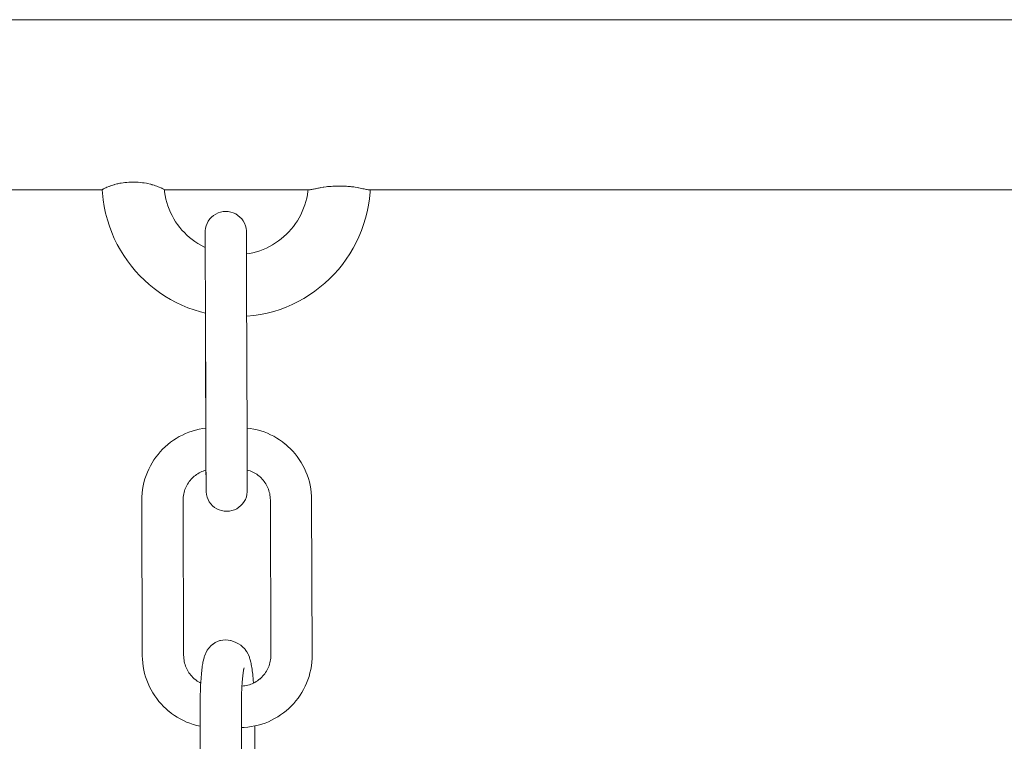
# Model space of a CAD drawing. Units: inches. Extents: x 513 to 661, y -1073 to -926.
# Drawn here: x 554 to 555, y -1055 to -1054 of the extents above; entities that cross this region are included whole.
import ezdxf

# ---------------------------------------------------------------- set-up
doc = ezdxf.new("R2010")
doc.units = ezdxf.units.IN
doc.header["$MEASUREMENT"] = 0
doc.layers.add('_U+0421_U+043B_U+043E_U+0439 1', color=7, linetype='Continuous')

# ---------------------------------------------------------------- blocks, each defined once
blk = doc.blocks.new('block 206')
at = {"layer": '_U+0421_U+043B_U+043E_U+0439 1', "color": 250, "lineweight": 9, "true_color": 0x231f20}
for points in [[(554.42795, -1054.78067), (554.42763, -1054.78106)], [(554.42795, -1054.78067), (554.42964, -1054.77882)], [(554.42964, -1054.77882), (554.43155, -1054.7772)], [(554.4319, -1054.77695), (554.43155, -1054.7772)], [(554.4319, -1054.77695), (554.434, -1054.77557)], [(554.434, -1054.77557), (554.43626, -1054.77448)], [(554.43626, -1054.77448), (554.43864, -1054.77367)], [(554.43901, -1054.77359), (554.43864, -1054.77367)], [(554.43901, -1054.77359), (554.44148, -1054.77309)], [(554.44399, -1054.77291), (554.44148, -1054.77309)], [(554.44399, -1054.77291), (554.4465, -1054.77305)], [(554.4465, -1054.77305), (554.44898, -1054.7735)], [(554.44933, -1054.77359), (554.44898, -1054.7735)], [(554.44933, -1054.77359), (554.45172, -1054.77435)], [(554.45172, -1054.77435), (554.454, -1054.77541)], [(554.45667, -1054.77674), (554.454, -1054.77541)], [(554.45667, -1054.77674), (554.4588, -1054.77808)], [(554.45913, -1054.77833), (554.4588, -1054.77808)], [(554.45913, -1054.77833), (554.46107, -1054.77991)], [(554.46107, -1054.77991), (554.46279, -1054.78173)], [(554.42334, -1054.78951), (554.42308, -1054.79038)], [(554.42362, -1054.78875), (554.42334, -1054.78951)], [(554.42362, -1054.78875), (554.42446, -1054.78646)], [(554.42475, -1054.78582), (554.42446, -1054.78646)], [(554.42475, -1054.78582), (554.4259, -1054.78363)], [(554.4262, -1054.7831), (554.4259, -1054.78363)], [(554.4262, -1054.7831), (554.42763, -1054.78106)], [(554.46312, -1054.78214), (554.46279, -1054.78173)], [(554.46312, -1054.78214), (554.46459, -1054.78415)], [(554.46491, -1054.7847), (554.46459, -1054.78415)], [(554.46491, -1054.7847), (554.46609, -1054.78686)], [(554.4664, -1054.78753), (554.46609, -1054.78686)], [(554.4664, -1054.78753), (554.46728, -1054.7898)], [(554.46757, -1054.79058), (554.46728, -1054.7898)], [(554.42141, -1054.7986), (554.4212, -1054.8001)], [(554.42162, -1054.7972), (554.42141, -1054.7986)], [(554.42184, -1054.79591), (554.42162, -1054.7972)], [(554.42208, -1054.79473), (554.42184, -1054.79591)], [(554.42232, -1054.79365), (554.42208, -1054.79473)], [(554.42232, -1054.79365), (554.42282, -1054.79139)], [(554.42308, -1054.79038), (554.42282, -1054.79139)], [(554.46785, -1054.79148), (554.46757, -1054.79058)], [(554.46813, -1054.79251), (554.46785, -1054.79148)], [(554.46813, -1054.79251), (554.46868, -1054.79476)], [(554.46894, -1054.79586), (554.46868, -1054.79476)], [(554.46919, -1054.79706), (554.46894, -1054.79586)], [(554.46944, -1054.79838), (554.46919, -1054.79706)], [(554.46968, -1054.7998), (554.46944, -1054.79838)], [(554.46991, -1054.80133), (554.46968, -1054.7998)], [(554.4203, -1054.809), (554.42015, -1054.81104)], [(554.42046, -1054.80704), (554.4203, -1054.809)], [(554.42063, -1054.80517), (554.42046, -1054.80704)], [(554.42081, -1054.80339), (554.42063, -1054.80517)], [(554.421, -1054.80169), (554.42081, -1054.80339)], [(554.4212, -1054.8001), (554.421, -1054.80169)], [(554.46075, -1054.80864), (554.46059, -1054.81018)], [(554.46091, -1054.80719), (554.46075, -1054.80864)], [(554.46108, -1054.80581), (554.46091, -1054.80719)], [(554.46126, -1054.80452), (554.46108, -1054.80581)], [(554.46145, -1054.80332), (554.46126, -1054.80452)], [(554.46164, -1054.80221), (554.46145, -1054.80332)], [(554.46184, -1054.80119), (554.46164, -1054.80221)], [(554.46174, -1054.80175), (554.4617, -1054.80189)], [(554.46194, -1054.80106), (554.46174, -1054.80175)], [(554.46205, -1054.80026), (554.46184, -1054.80119)], [(554.46215, -1054.80048), (554.46194, -1054.80106)], [(554.47014, -1054.80294), (554.46991, -1054.80133)], [(554.47036, -1054.80466), (554.47014, -1054.80294)], [(554.47057, -1054.80646), (554.47036, -1054.80466)], [(554.47077, -1054.80834), (554.47057, -1054.80646)], [(554.47096, -1054.81032), (554.47077, -1054.80834)], [(554.41969, -1054.81884), (554.41959, -1054.82107)], [(554.4198, -1054.81667), (554.41969, -1054.81884)], [(554.41992, -1054.81458), (554.4198, -1054.81667)], [(554.41992, -1054.81458), (554.42001, -1054.81316)], [(554.42015, -1054.81104), (554.42001, -1054.81316)], [(554.46003, -1054.81764), (554.45993, -1054.81969)], [(554.46015, -1054.81564), (554.46003, -1054.81764)], [(554.46018, -1054.81524), (554.4601, -1054.81646)], [(554.46031, -1054.81348), (554.46018, -1054.81524)], [(554.46045, -1054.81179), (554.46031, -1054.81348)], [(554.46059, -1054.81018), (554.46045, -1054.81179)], [(554.47114, -1054.81237), (554.47096, -1054.81032)], [(554.47132, -1054.81449), (554.47114, -1054.81237)], [(554.47132, -1054.81449), (554.47136, -1054.81498)], [(554.41936, -1054.82812), (554.41931, -1054.83058)], [(554.41942, -1054.82571), (554.41936, -1054.82812)], [(554.4195, -1054.82336), (554.41942, -1054.82571)], [(554.41959, -1054.82107), (554.4195, -1054.82336)], [(554.45961, -1054.82852), (554.45956, -1054.83086)], [(554.45967, -1054.82623), (554.45961, -1054.82852)], [(554.45975, -1054.82399), (554.45967, -1054.82623)], [(554.45983, -1054.82181), (554.45975, -1054.82399)], [(554.45993, -1054.81969), (554.45983, -1054.82181)], [(554.41925, -1054.83566), (554.41923, -1054.83827)], [(554.41923, -1054.83827), (554.41924, -1054.8409)], [(554.41927, -1054.8331), (554.41925, -1054.83566)], [(554.41931, -1054.83058), (554.41927, -1054.8331)], [(554.4595, -1054.83569), (554.45949, -1054.83817)], [(554.45949, -1054.83817), (554.45949, -1054.8407)], [(554.45953, -1054.83325), (554.4595, -1054.83569)], [(554.45956, -1054.83086), (554.45953, -1054.83325)], [(554.41924, -1054.8409), (554.41976, -1054.99182)], [(554.45949, -1054.8407), (554.46002, -1054.99156)], [(554.47264, -1054.85681), (554.47308, -1054.98553)], [(554.41976, -1054.99182), (554.41977, -1054.99445)], [(554.46002, -1054.99156), (554.46003, -1054.9941)], [(554.41977, -1054.99445), (554.4198, -1054.99708)], [(554.4198, -1054.99708), (554.41985, -1054.99968)], [(554.41985, -1054.99968), (554.4199, -1055.00224)], [(554.46003, -1054.9941), (554.46006, -1054.9966)], [(554.46006, -1054.9966), (554.4601, -1054.99907)], [(554.4601, -1054.99907), (554.46015, -1055.0015)], [(554.46015, -1055.0015), (554.46022, -1055.0039)], [(554.4199, -1055.00224), (554.41997, -1055.00476)], [(554.41997, -1055.00476), (554.42005, -1055.00725)], [(554.42005, -1055.00725), (554.42015, -1055.00968)], [(554.42015, -1055.00968), (554.42025, -1055.01207)], [(554.46022, -1055.0039), (554.4603, -1055.00626)], [(554.4603, -1055.00626), (554.46039, -1055.00858)], [(554.46039, -1055.00858), (554.46048, -1055.01085)], [(554.46048, -1055.01085), (554.46059, -1055.01307)], [(554.42025, -1055.01207), (554.42037, -1055.01441)], [(554.42037, -1055.01441), (554.42049, -1055.01669)], [(554.42049, -1055.01669), (554.42063, -1055.01892)], [(554.42063, -1055.01892), (554.42078, -1055.02108)], [(554.46059, -1055.01307), (554.46071, -1055.01524)], [(554.46071, -1055.01524), (554.46085, -1055.01736)], [(554.46085, -1055.01736), (554.46099, -1055.01942)], [(554.46099, -1055.01942), (554.46113, -1055.02141)], [(554.42078, -1055.02108), (554.42093, -1055.02318)], [(554.42093, -1055.02318), (554.42104, -1055.02457)], [(554.42104, -1055.02457), (554.42122, -1055.0267)], [(554.42122, -1055.0267), (554.4214, -1055.02875)], [(554.4214, -1055.02875), (554.4216, -1055.03072)], [(554.4611, -1055.02097), (554.46117, -1055.02185)], [(554.46117, -1055.02185), (554.46133, -1055.02361)], [(554.46133, -1055.02361), (554.4615, -1055.02531)], [(554.4615, -1055.02531), (554.46167, -1055.02694)], [(554.46167, -1055.02694), (554.46185, -1055.02849)], [(554.46185, -1055.02849), (554.46204, -1055.02996)], [(554.46204, -1055.02996), (554.46224, -1055.03136)], [(554.4719, -1055.03202), (554.47206, -1055.03006)], [(554.47206, -1055.03006), (554.47221, -1055.02802)], [(554.47221, -1055.02802), (554.47225, -1055.02745)], [(554.4216, -1055.03072), (554.4218, -1055.0326)], [(554.4218, -1055.0326), (554.42201, -1055.03441)], [(554.42201, -1055.03441), (554.42223, -1055.03612)], [(554.42223, -1055.03612), (554.42245, -1055.03774)], [(554.42245, -1055.03774), (554.42269, -1055.03926)], [(554.42269, -1055.03926), (554.42293, -1055.04068)], [(554.46224, -1055.03136), (554.46244, -1055.03267)], [(554.46244, -1055.03267), (554.46264, -1055.03389)], [(554.46264, -1055.03389), (554.46286, -1055.03502)], [(554.46286, -1055.03502), (554.46308, -1055.03606)], [(554.46297, -1055.03557), (554.46319, -1055.03626)], [(554.46308, -1055.03606), (554.4633, -1055.03701)], [(554.46319, -1055.03626), (554.46341, -1055.03686)], [(554.47096, -1055.04046), (554.47117, -1055.03897)], [(554.47117, -1055.03897), (554.47136, -1055.03737)], [(554.47136, -1055.03737), (554.47155, -1055.03568)], [(554.47155, -1055.03568), (554.47173, -1055.03389)], [(554.47173, -1055.03389), (554.4719, -1055.03202)], [(554.42293, -1055.04068), (554.42318, -1055.042)], [(554.42318, -1055.042), (554.42343, -1055.04321)], [(554.42343, -1055.04321), (554.42369, -1055.0443)], [(554.42369, -1055.0443), (554.42423, -1055.04655)], [(554.42423, -1055.04655), (554.42451, -1055.04758)], [(554.42451, -1055.04758), (554.42479, -1055.04848)], [(554.42479, -1055.04848), (554.42508, -1055.04926)], [(554.42508, -1055.04926), (554.42597, -1055.05153)], [(554.46902, -1055.04956), (554.46928, -1055.04868)], [(554.46928, -1055.04868), (554.46954, -1055.04768)], [(554.46954, -1055.04768), (554.47005, -1055.04541)], [(554.47005, -1055.04541), (554.47029, -1055.04434)], [(554.47029, -1055.04434), (554.47052, -1055.04315)], [(554.47052, -1055.04315), (554.47074, -1055.04186)], [(554.47074, -1055.04186), (554.47096, -1055.04046)], [(554.42597, -1055.05153), (554.42627, -1055.0522)], [(554.42627, -1055.0522), (554.42746, -1055.05436)], [(554.42746, -1055.05436), (554.42777, -1055.05491)], [(554.42777, -1055.05491), (554.42924, -1055.05692)], [(554.42924, -1055.05692), (554.42957, -1055.05733)], [(554.42957, -1055.05733), (554.43129, -1055.05915)], [(554.46272, -1055.06024), (554.46441, -1055.05839)], [(554.46441, -1055.05839), (554.46473, -1055.058)], [(554.46473, -1055.058), (554.46616, -1055.05596)], [(554.46616, -1055.05596), (554.46647, -1055.05543)], [(554.46647, -1055.05543), (554.46761, -1055.05325)], [(554.46761, -1055.05325), (554.4679, -1055.0526)], [(554.4679, -1055.0526), (554.46875, -1055.05031)], [(554.46875, -1055.05031), (554.46902, -1055.04956)], [(554.43129, -1055.05915), (554.43323, -1055.06074)], [(554.43323, -1055.06074), (554.43356, -1055.06099)], [(554.43356, -1055.06099), (554.43569, -1055.06232)], [(554.43569, -1055.06232), (554.43836, -1055.06366)], [(554.43836, -1055.06366), (554.44064, -1055.06471)], [(554.44064, -1055.06471), (554.44304, -1055.06547)], [(554.44304, -1055.06547), (554.44339, -1055.06556)], [(554.44339, -1055.06556), (554.44586, -1055.06601)], [(554.44837, -1055.06615), (554.44586, -1055.06601)], [(554.44837, -1055.06615), (554.45088, -1055.06597)], [(554.45088, -1055.06597), (554.45335, -1055.06547)], [(554.45335, -1055.06547), (554.45372, -1055.06539)], [(554.45372, -1055.06539), (554.4561, -1055.06459)], [(554.4561, -1055.06459), (554.45836, -1055.06349)], [(554.45836, -1055.06349), (554.46047, -1055.06212)], [(554.46047, -1055.06212), (554.46081, -1055.06187)], [(554.46081, -1055.06187), (554.46272, -1055.06024)]]:
    blk.add_lwpolyline(points, dxfattribs=at)
blk = doc.blocks.new('block 235')
at = {"layer": '_U+0421_U+043B_U+043E_U+0439 1', "color": 250, "lineweight": 9, "true_color": 0x231f20}
for points in [[(556.42217, -1054.16866), (550.14504, -1054.16866)], [(554.33292, -1054.33022), (554.33533, -1054.32941)], [(554.33533, -1054.32941), (554.33541, -1054.32938)], [(554.33541, -1054.32938), (554.33581, -1054.32925)], [(554.33581, -1054.32925), (554.33809, -1054.32866)], [(554.33809, -1054.32866), (554.33898, -1054.32843)], [(554.33898, -1054.32843), (554.3411, -1054.32802)], [(554.3411, -1054.32802), (554.34239, -1054.32777)], [(554.34239, -1054.32777), (554.34433, -1054.32751)], [(554.34433, -1054.32751), (554.34598, -1054.32729)], [(554.34598, -1054.32729), (554.34776, -1054.32714)], [(554.34776, -1054.32714), (554.3497, -1054.32699)], [(554.3497, -1054.32699), (554.35137, -1054.32694)], [(554.35137, -1054.32694), (554.35348, -1054.32687)], [(554.35514, -1054.3269), (554.35348, -1054.32687)], [(554.35727, -1054.32695), (554.35514, -1054.3269)], [(554.35903, -1054.32707), (554.35727, -1054.32695)], [(554.36101, -1054.32721), (554.35903, -1054.32707)], [(554.36302, -1054.32745), (554.36101, -1054.32721)], [(554.36464, -1054.32765), (554.36302, -1054.32745)], [(554.36704, -1054.32808), (554.36464, -1054.32765)], [(554.36809, -1054.32827), (554.36704, -1054.32808)], [(554.37104, -1054.32899), (554.36809, -1054.32827)], [(554.37133, -1054.32906), (554.37104, -1054.32899)], [(554.37225, -1054.32935), (554.37133, -1054.32906)], [(554.37241, -1054.3294), (554.37225, -1054.32935)], [(554.37432, -1054.33), (554.37241, -1054.3294)], [(554.32392, -1054.33455), (552.16015, -1054.33455)], [(554.32391, -1054.33439), (554.32411, -1054.33415)], [(554.32411, -1054.33415), (554.32414, -1054.33411)], [(554.32414, -1054.33411), (554.32431, -1054.33391)], [(554.32431, -1054.33391), (554.32469, -1054.33371)], [(554.32469, -1054.33371), (554.32518, -1054.33344)], [(554.32518, -1054.33344), (554.32569, -1054.33327)], [(554.32569, -1054.33327), (554.32579, -1054.33324)], [(554.32579, -1054.33324), (554.3265, -1054.33274)], [(554.3265, -1054.33274), (554.32697, -1054.33251)], [(554.32697, -1054.33251), (554.32723, -1054.33238)], [(554.32723, -1054.33238), (554.32824, -1054.33188)], [(554.32824, -1054.33188), (554.3286, -1054.33175)], [(554.3286, -1054.33175), (554.33039, -1054.33109)], [(554.33039, -1054.33109), (554.33056, -1054.33104)], [(554.33056, -1054.33104), (554.33194, -1054.33064)], [(554.33195, -1054.33064), (554.33216, -1054.33055)], [(554.33216, -1054.33055), (554.33281, -1054.33027)], [(554.33281, -1054.33027), (554.33292, -1054.33022)], [(554.37498, -1054.33026), (554.37432, -1054.33)], [(554.37592, -1054.33064), (554.37498, -1054.33026)], [(554.37701, -1054.33093), (554.37593, -1054.33064)], [(554.37829, -1054.33136), (554.37701, -1054.33093)], [(554.37933, -1054.33171), (554.37829, -1054.33136)], [(554.38091, -1054.3324), (554.37933, -1054.33171)], [(554.38099, -1054.33244), (554.38091, -1054.3324)], [(554.38125, -1054.33256), (554.38099, -1054.33244)], [(554.38183, -1054.33291), (554.38125, -1054.33256)], [(554.3824, -1054.33324), (554.38183, -1054.33291)], [(554.38277, -1054.33335), (554.3824, -1054.33324)], [(554.38294, -1054.33342), (554.38277, -1054.33335)], [(554.38381, -1054.33381), (554.38294, -1054.33342)], [(554.38401, -1054.33397), (554.38381, -1054.33381)], [(554.3842, -1054.33413), (554.38401, -1054.33397)], [(554.38439, -1054.33428), (554.3842, -1054.33413)], [(554.38444, -1054.33453), (554.38439, -1054.33429)], [(554.38445, -1054.33455), (554.38444, -1054.33453)], [(554.52626, -1054.33455), (554.38445, -1054.33455)], [(554.52626, -1054.33455), (554.52662, -1054.33443)], [(554.52662, -1054.33443), (554.52719, -1054.33425)], [(554.52719, -1054.33425), (554.5276, -1054.33416)], [(554.5276, -1054.33416), (554.52803, -1054.33406)], [(554.52803, -1054.33406), (554.52902, -1054.33383)], [(554.52902, -1054.33383), (554.52975, -1054.3337)], [(554.52975, -1054.3337), (554.53125, -1054.33344)], [(554.53125, -1054.33344), (554.53178, -1054.33337)], [(554.53178, -1054.33337), (554.53272, -1054.33324)], [(554.53272, -1054.33324), (554.53387, -1054.33293)], [(554.53387, -1054.33293), (554.534, -1054.3329)], [(554.534, -1054.3329), (554.53464, -1054.33276)], [(554.53464, -1054.33276), (554.536, -1054.33247)], [(554.536, -1054.33247), (554.53644, -1054.33237)], [(554.53644, -1054.33237), (554.53681, -1054.33229)], [(554.53681, -1054.33229), (554.53912, -1054.33191)], [(554.53912, -1054.33191), (554.54001, -1054.33176)], [(554.54001, -1054.33176), (554.54205, -1054.33151)], [(554.54205, -1054.33151), (554.54345, -1054.33134)], [(554.54345, -1054.33134), (554.5452, -1054.33118)], [(554.5452, -1054.33118), (554.54706, -1054.33102)], [(554.54706, -1054.33102), (554.54856, -1054.33095)], [(554.54856, -1054.33095), (554.55079, -1054.33083)], [(554.55079, -1054.33083), (554.5521, -1054.3308)], [(554.5521, -1054.3308), (554.55458, -1054.33075)], [(554.55576, -1054.33077), (554.55458, -1054.33075)], [(554.55837, -1054.3308), (554.55576, -1054.33077)], [(554.5595, -1054.33085), (554.55837, -1054.3308)], [(554.56211, -1054.33097), (554.5595, -1054.33085)], [(554.56324, -1054.33106), (554.56211, -1054.33097)], [(554.56572, -1054.33126), (554.56324, -1054.33106)], [(554.56692, -1054.3314), (554.56572, -1054.33126)], [(554.56916, -1054.33166), (554.56692, -1054.3314)], [(554.57046, -1054.33187), (554.56916, -1054.33166)], [(554.57237, -1054.33217), (554.57046, -1054.33187)], [(554.57378, -1054.33247), (554.57237, -1054.33217)], [(554.57386, -1054.33248), (554.57378, -1054.33247)], [(554.5753, -1054.33278), (554.57386, -1054.33248)], [(554.57679, -1054.33318), (554.5753, -1054.33278)], [(554.577, -1054.33324), (554.57679, -1054.33318)], [(554.57792, -1054.33336), (554.577, -1054.33324)], [(554.5793, -1054.3336), (554.57792, -1054.33336)], [(554.58017, -1054.33374), (554.5793, -1054.3336)], [(554.5814, -1054.33402), (554.58017, -1054.33374)], [(554.58203, -1054.33416), (554.5814, -1054.33402)], [(554.58205, -1054.33417), (554.58203, -1054.33416)], [(554.58305, -1054.33448), (554.58205, -1054.33417)], [(554.58327, -1054.33455), (554.58305, -1054.33448)], [(556.42217, -1054.33455), (554.58327, -1054.33455)]]:
    blk.add_lwpolyline(points, dxfattribs=at)
blk = doc.blocks.new('block 236')
at = {"layer": '_U+0421_U+043B_U+043E_U+0439 1', "color": 250, "lineweight": 9, "true_color": 0x231f20}
for points in [[(554.32391, -1054.33438), (554.32408, -1054.33755)], [(554.32408, -1054.33755), (554.32479, -1054.34423)], [(554.38447, -1054.33455), (554.38466, -1054.33634)], [(554.38466, -1054.33634), (554.38522, -1054.33989)], [(554.52318, -1054.34255), (554.52386, -1054.33916)], [(554.52386, -1054.33916), (554.52437, -1054.33571)], [(554.52437, -1054.33571), (554.52448, -1054.33455)], [(554.58431, -1054.34306), (554.58494, -1054.33653)], [(554.58494, -1054.33653), (554.58503, -1054.33455)], [(554.32479, -1054.34423), (554.32583, -1054.3508)], [(554.38522, -1054.33989), (554.38595, -1054.34337)], [(554.38595, -1054.34337), (554.38684, -1054.34677)], [(554.38684, -1054.34677), (554.3879, -1054.35009)], [(554.52135, -1054.34918), (554.52234, -1054.3459)], [(554.52234, -1054.3459), (554.52318, -1054.34255)], [(554.58336, -1054.3495), (554.58431, -1054.34306)], [(554.32583, -1054.3508), (554.32718, -1054.35727)], [(554.32718, -1054.35727), (554.32885, -1054.36361)], [(554.3879, -1054.35009), (554.38911, -1054.35334)], [(554.38911, -1054.35334), (554.39047, -1054.3565)], [(554.39047, -1054.3565), (554.39198, -1054.35958)], [(554.51743, -1054.35863), (554.51889, -1054.35555)], [(554.51889, -1054.35555), (554.52019, -1054.3524)], [(554.52019, -1054.3524), (554.52135, -1054.34918)], [(554.58053, -1054.36209), (554.58209, -1054.35585)], [(554.58209, -1054.35585), (554.58336, -1054.3495)], [(554.32885, -1054.36361), (554.33082, -1054.36981)], [(554.39198, -1054.35958), (554.39363, -1054.36258)], [(554.39363, -1054.36258), (554.39542, -1054.36548)], [(554.39542, -1054.36548), (554.39735, -1054.36828)], [(554.51021, -1054.37011), (554.51222, -1054.36738)], [(554.51222, -1054.36738), (554.51409, -1054.36455)], [(554.51409, -1054.36455), (554.51583, -1054.36163)], [(554.51583, -1054.36163), (554.51743, -1054.35863)], [(554.57866, -1054.36821), (554.58053, -1054.36209)], [(554.33082, -1054.36981), (554.33308, -1054.37588)], [(554.33308, -1054.37588), (554.33562, -1054.38179)], [(554.39735, -1054.36828), (554.39941, -1054.37099)], [(554.39941, -1054.37099), (554.40159, -1054.37359)], [(554.40159, -1054.37359), (554.4039, -1054.37609)], [(554.4039, -1054.37609), (554.40632, -1054.37847)], [(554.50344, -1054.3777), (554.50582, -1054.37528)], [(554.50582, -1054.37528), (554.50807, -1054.37275)], [(554.50807, -1054.37275), (554.51021, -1054.37011)], [(554.57408, -1054.38007), (554.57651, -1054.37421)], [(554.57651, -1054.37421), (554.57866, -1054.36821)], [(554.33562, -1054.38179), (554.33844, -1054.38753)], [(554.40632, -1054.37847), (554.40885, -1054.38073)], [(554.40885, -1054.38073), (554.41148, -1054.38287)], [(554.41148, -1054.38287), (554.41421, -1054.38488)], [(554.41421, -1054.38488), (554.41704, -1054.38676)], [(554.41704, -1054.38676), (554.41996, -1054.3885)], [(554.48995, -1054.38798), (554.49284, -1054.38618)], [(554.49284, -1054.38618), (554.49565, -1054.38425)], [(554.49565, -1054.38425), (554.49835, -1054.38219)], [(554.49835, -1054.38219), (554.50095, -1054.38001)], [(554.50095, -1054.38001), (554.50344, -1054.3777)], [(554.56841, -1054.39136), (554.57138, -1054.38579)], [(554.57138, -1054.38579), (554.57408, -1054.38007)], [(554.33844, -1054.38753), (554.34152, -1054.39311)], [(554.34152, -1054.39311), (554.34486, -1054.39851)], [(554.41996, -1054.3885), (554.42295, -1054.3901)], [(554.42295, -1054.3901), (554.42425, -1054.39071)], [(554.46448, -1054.39684), (554.46729, -1054.3964)], [(554.46729, -1054.3964), (554.47076, -1054.39567)], [(554.47076, -1054.39567), (554.47416, -1054.39477)], [(554.47416, -1054.39477), (554.47748, -1054.39372)], [(554.47748, -1054.39372), (554.48072, -1054.39251)], [(554.48072, -1054.39251), (554.48388, -1054.39114)], [(554.48388, -1054.39114), (554.48696, -1054.38963)], [(554.48696, -1054.38963), (554.48995, -1054.38798)], [(554.56172, -1054.402), (554.56519, -1054.39677)], [(554.56519, -1054.39677), (554.56841, -1054.39136)], [(554.34486, -1054.39851), (554.34844, -1054.40373)], [(554.34844, -1054.40373), (554.35226, -1054.40875)], [(554.55801, -1054.40706), (554.56172, -1054.402)], [(554.35226, -1054.40875), (554.3563, -1054.41357)], [(554.3563, -1054.41357), (554.36057, -1054.41818)], [(554.54989, -1054.41662), (554.55406, -1054.41194)], [(554.55406, -1054.41194), (554.55801, -1054.40706)], [(554.36057, -1054.41818), (554.36504, -1054.42258)], [(554.36504, -1054.42258), (554.36972, -1054.42676)], [(554.53607, -1054.42941), (554.54088, -1054.42536)], [(554.54088, -1054.42536), (554.54549, -1054.4211)], [(554.54549, -1054.4211), (554.54989, -1054.41662)], [(554.36972, -1054.42676), (554.37458, -1054.43072)], [(554.37458, -1054.43072), (554.37964, -1054.43444)], [(554.37964, -1054.43444), (554.38487, -1054.43791)], [(554.52585, -1054.43682), (554.53105, -1054.43323)], [(554.53105, -1054.43323), (554.53607, -1054.42941)], [(554.38487, -1054.43791), (554.39027, -1054.44114)], [(554.39027, -1054.44114), (554.39583, -1054.44411)], [(554.39583, -1054.44411), (554.40154, -1054.44682)], [(554.50914, -1054.44606), (554.51488, -1054.44324)], [(554.51488, -1054.44324), (554.52045, -1054.44016)], [(554.52045, -1054.44016), (554.52585, -1054.43682)], [(554.40154, -1054.44682), (554.4074, -1054.44925)], [(554.4074, -1054.44925), (554.41339, -1054.45141)], [(554.41339, -1054.45141), (554.41951, -1054.45327)], [(554.41951, -1054.45327), (554.42447, -1054.45452)], [(554.48466, -1054.45451), (554.49099, -1054.45284)], [(554.49099, -1054.45284), (554.49719, -1054.45087)], [(554.49719, -1054.45087), (554.50324, -1054.44861)], [(554.50324, -1054.44861), (554.50914, -1054.44606)], [(554.46496, -1054.45761), (554.46469, -1054.45762)], [(554.46496, -1054.45761), (554.47163, -1054.4569)], [(554.47163, -1054.4569), (554.4782, -1054.45586)], [(554.4782, -1054.45586), (554.48466, -1054.45451)]]:
    blk.add_lwpolyline(points, dxfattribs=at)
blk = doc.blocks.new('block 267')
at = {"layer": '_U+0421_U+043B_U+043E_U+0439 1', "color": 250, "lineweight": 9, "true_color": 0x231f20}
for points in [[(554.40831, -1054.57063), (554.41158, -1054.56951)], [(554.41158, -1054.56951), (554.41491, -1054.56854)], [(554.41491, -1054.56854), (554.41831, -1054.56774)], [(554.41831, -1054.56774), (554.42177, -1054.5671)], [(554.42177, -1054.5671), (554.42486, -1054.5667)], [(554.46507, -1054.56656), (554.46815, -1054.56694)], [(554.46815, -1054.56694), (554.47162, -1054.56755)], [(554.47162, -1054.56755), (554.47502, -1054.56833)], [(554.47502, -1054.56833), (554.47836, -1054.56927)], [(554.47836, -1054.56927), (554.48164, -1054.57037)], [(554.39048, -1054.58043), (554.39322, -1054.57846)], [(554.39322, -1054.57846), (554.39606, -1054.57661)], [(554.39606, -1054.57661), (554.399, -1054.5749)], [(554.399, -1054.5749), (554.40202, -1054.57333)], [(554.40202, -1054.57333), (554.40513, -1054.57191)], [(554.40513, -1054.57191), (554.40831, -1054.57063)], [(554.48164, -1054.57037), (554.48483, -1054.57163)], [(554.48483, -1054.57163), (554.48795, -1054.57303)], [(554.48795, -1054.57303), (554.49098, -1054.57458)], [(554.49098, -1054.57458), (554.49393, -1054.57627)], [(554.49393, -1054.57627), (554.49678, -1054.57809)], [(554.49678, -1054.57809), (554.49954, -1054.58005)], [(554.38044, -1054.58965), (554.38275, -1054.5872)], [(554.38275, -1054.5872), (554.38517, -1054.58487)], [(554.38517, -1054.58487), (554.3877, -1054.58265)], [(554.38784, -1054.58253), (554.3877, -1054.58265)], [(554.38784, -1054.58253), (554.39048, -1054.58043)], [(554.49954, -1054.58005), (554.50219, -1054.58213)], [(554.50219, -1054.58213), (554.50234, -1054.58225)], [(554.50234, -1054.58225), (554.50488, -1054.58445)], [(554.50488, -1054.58445), (554.50731, -1054.58677)], [(554.50731, -1054.58677), (554.50964, -1054.5892)], [(554.37243, -1054.60049), (554.37424, -1054.59763)], [(554.37424, -1054.59763), (554.37619, -1054.59487)], [(554.37619, -1054.59487), (554.37826, -1054.59221)], [(554.37826, -1054.59221), (554.38044, -1054.58965)], [(554.50964, -1054.5892), (554.51184, -1054.59174)], [(554.51184, -1054.59174), (554.51393, -1054.59439)], [(554.51393, -1054.59439), (554.51589, -1054.59714)], [(554.51589, -1054.59714), (554.51772, -1054.59998)], [(554.36782, -1054.60961), (554.36922, -1054.60649)], [(554.36922, -1054.60649), (554.37076, -1054.60345)], [(554.37076, -1054.60345), (554.37243, -1054.60049)], [(554.42225, -1054.60842), (554.42364, -1054.60795)], [(554.42364, -1054.60795), (554.425, -1054.60755)], [(554.46521, -1054.60741), (554.46657, -1054.60779)], [(554.46657, -1054.60779), (554.46796, -1054.60826)], [(554.51772, -1054.59998), (554.51942, -1054.60292)], [(554.51942, -1054.60292), (554.52098, -1054.60595)], [(554.52098, -1054.60595), (554.5224, -1054.60907)], [(554.36455, -1054.61945), (554.36548, -1054.6161)], [(554.36548, -1054.6161), (554.36658, -1054.61282)], [(554.36658, -1054.61282), (554.36782, -1054.60961)], [(554.40863, -1054.61871), (554.40952, -1054.61756)], [(554.40952, -1054.61756), (554.41048, -1054.61645)], [(554.41048, -1054.61645), (554.41148, -1054.61538)], [(554.41148, -1054.61538), (554.41253, -1054.61437)], [(554.41253, -1054.61437), (554.41363, -1054.6134)], [(554.41357, -1054.61346), (554.41462, -1054.61262)], [(554.41462, -1054.61262), (554.4158, -1054.61177)], [(554.4158, -1054.61177), (554.41702, -1054.61098)], [(554.41702, -1054.61098), (554.41828, -1054.61025)], [(554.41828, -1054.61025), (554.41957, -1054.60957)], [(554.41957, -1054.60957), (554.4209, -1054.60897)], [(554.4209, -1054.60897), (554.42225, -1054.60842)], [(554.46796, -1054.60826), (554.46932, -1054.6088)], [(554.46932, -1054.6088), (554.47065, -1054.60939)], [(554.47065, -1054.60939), (554.47195, -1054.61006)], [(554.47195, -1054.61006), (554.47321, -1054.61078)], [(554.47321, -1054.61078), (554.47443, -1054.61156)], [(554.47443, -1054.61156), (554.47562, -1054.6124)], [(554.47562, -1054.6124), (554.47676, -1054.6133)], [(554.47674, -1054.61328), (554.47772, -1054.61413)], [(554.47772, -1054.61413), (554.47878, -1054.61514)], [(554.47878, -1054.61514), (554.47979, -1054.6162)], [(554.47979, -1054.6162), (554.48075, -1054.6173)], [(554.48075, -1054.6173), (554.48165, -1054.61845)], [(554.5224, -1054.60907), (554.52366, -1054.61226)], [(554.52366, -1054.61226), (554.52478, -1054.61554)], [(554.52478, -1054.61554), (554.52574, -1054.61888)], [(554.36274, -1054.62985), (554.36317, -1054.62633)], [(554.36317, -1054.62633), (554.36378, -1054.62286)], [(554.36378, -1054.62286), (554.36455, -1054.61945)], [(554.40402, -1054.62785), (554.40448, -1054.62645)], [(554.40448, -1054.62645), (554.40502, -1054.62507)], [(554.40502, -1054.62507), (554.40562, -1054.62373)], [(554.40562, -1054.62373), (554.40628, -1054.62242)], [(554.40628, -1054.62242), (554.407, -1054.62115)], [(554.407, -1054.62115), (554.40779, -1054.61991)], [(554.40779, -1054.61991), (554.40863, -1054.61871)], [(554.48165, -1054.61845), (554.4825, -1054.61964)], [(554.4825, -1054.61964), (554.4833, -1054.62087)], [(554.4833, -1054.62087), (554.48403, -1054.62214)], [(554.48403, -1054.62214), (554.4847, -1054.62344)], [(554.4847, -1054.62344), (554.48531, -1054.62478)], [(554.48531, -1054.62478), (554.48585, -1054.62615)], [(554.48585, -1054.62615), (554.48633, -1054.62755)], [(554.52574, -1054.61888), (554.52653, -1054.62229)], [(554.52653, -1054.62229), (554.52716, -1054.62575)], [(554.52716, -1054.62575), (554.52762, -1054.62927)], [(554.36241, -1054.63677), (554.36248, -1054.63342)], [(554.36241, -1054.63677), (554.36293, -1054.78837)], [(554.36248, -1054.63342), (554.36274, -1054.62985)], [(554.40269, -1054.63713), (554.40273, -1054.6353)], [(554.40273, -1054.6353), (554.40284, -1054.63376)], [(554.40284, -1054.63376), (554.40302, -1054.63224)], [(554.40302, -1054.63224), (554.40328, -1054.63075)], [(554.40328, -1054.63075), (554.40362, -1054.62929)], [(554.40362, -1054.62929), (554.40402, -1054.62785)], [(554.48633, -1054.62755), (554.48674, -1054.62899)], [(554.48674, -1054.62899), (554.48708, -1054.63045)], [(554.48708, -1054.63045), (554.48735, -1054.63193)], [(554.48735, -1054.63193), (554.48755, -1054.63345)], [(554.48755, -1054.63345), (554.48767, -1054.635)], [(554.48767, -1054.635), (554.48772, -1054.63683)], [(554.52762, -1054.62927), (554.5279, -1054.63284)], [(554.5279, -1054.63284), (554.528, -1054.63618)], [(554.528, -1054.63618), (554.52852, -1054.78779)], [(554.40269, -1054.63713), (554.40321, -1054.78773)], [(554.48772, -1054.63683), (554.48824, -1054.78742)], [(554.36303, -1054.79172), (554.36293, -1054.78837)], [(554.40326, -1054.78956), (554.40321, -1054.78773)], [(554.40338, -1054.7911), (554.40326, -1054.78956)], [(554.4882, -1054.78925), (554.48809, -1054.7908)], [(554.48824, -1054.78742), (554.4882, -1054.78925)], [(554.52852, -1054.78779), (554.52845, -1054.79114)], [(554.36331, -1054.79528), (554.36303, -1054.79172)], [(554.36377, -1054.7988), (554.36331, -1054.79528)], [(554.3644, -1054.80227), (554.36377, -1054.7988)], [(554.40358, -1054.79262), (554.40338, -1054.7911)], [(554.40385, -1054.79411), (554.40358, -1054.79262)], [(554.40419, -1054.79557), (554.40385, -1054.79411)], [(554.4046, -1054.797), (554.40419, -1054.79557)], [(554.40508, -1054.7984), (554.4046, -1054.797)], [(554.40562, -1054.79977), (554.40508, -1054.7984)], [(554.40623, -1054.80111), (554.40562, -1054.79977)], [(554.48591, -1054.79948), (554.48531, -1054.80083)], [(554.48645, -1054.79811), (554.48591, -1054.79948)], [(554.48691, -1054.7967), (554.48645, -1054.79811)], [(554.48731, -1054.79527), (554.48691, -1054.7967)], [(554.48765, -1054.79381), (554.48731, -1054.79527)], [(554.48791, -1054.79232), (554.48765, -1054.79381)], [(554.48809, -1054.7908), (554.48791, -1054.79232)], [(554.52776, -1054.79823), (554.52715, -1054.8017)], [(554.52819, -1054.79471), (554.52776, -1054.79823)], [(554.52845, -1054.79114), (554.52819, -1054.79471)], [(554.36519, -1054.80568), (554.3644, -1054.80227)], [(554.36615, -1054.80902), (554.36519, -1054.80568)], [(554.36727, -1054.81229), (554.36615, -1054.80902)], [(554.4069, -1054.80242), (554.40623, -1054.80111)], [(554.40763, -1054.80368), (554.4069, -1054.80242)], [(554.40843, -1054.80492), (554.40763, -1054.80368)], [(554.40928, -1054.80611), (554.40843, -1054.80492)], [(554.41018, -1054.80725), (554.40928, -1054.80611)], [(554.41114, -1054.80836), (554.41018, -1054.80725)], [(554.41215, -1054.80942), (554.41114, -1054.80836)], [(554.41321, -1054.81042), (554.41215, -1054.80942)], [(554.47945, -1054.80917), (554.4784, -1054.81019)], [(554.48045, -1054.80811), (554.47945, -1054.80917)], [(554.48141, -1054.807), (554.48045, -1054.80811)], [(554.4823, -1054.80584), (554.48141, -1054.807)], [(554.48314, -1054.80465), (554.4823, -1054.80584)], [(554.48393, -1054.80341), (554.48314, -1054.80465)], [(554.48465, -1054.80214), (554.48393, -1054.80341)], [(554.48531, -1054.80083), (554.48465, -1054.80214)], [(554.52545, -1054.80846), (554.52435, -1054.81174)], [(554.52638, -1054.80511), (554.52545, -1054.80846)], [(554.52715, -1054.8017), (554.52638, -1054.80511)], [(554.36853, -1054.81549), (554.36727, -1054.81229)], [(554.36995, -1054.8186), (554.36853, -1054.81549)], [(554.37151, -1054.82163), (554.36995, -1054.8186)], [(554.41431, -1054.81138), (554.41321, -1054.81042)], [(554.41531, -1054.81215), (554.41419, -1054.81127)], [(554.4165, -1054.81299), (554.41531, -1054.81215)], [(554.41772, -1054.81378), (554.4165, -1054.81299)], [(554.41898, -1054.8145), (554.41772, -1054.81378)], [(554.4199, -1054.81497), (554.41898, -1054.8145)], [(554.46145, -1054.81783), (554.46002, -1054.81794)], [(554.46296, -1054.81763), (554.46145, -1054.81783)], [(554.46443, -1054.81736), (554.46296, -1054.81763)], [(554.46587, -1054.81702), (554.46443, -1054.81736)], [(554.46729, -1054.81661), (554.46587, -1054.81702)], [(554.46868, -1054.81613), (554.46729, -1054.81661)], [(554.47003, -1054.81559), (554.46868, -1054.81613)], [(554.47136, -1054.81498), (554.47003, -1054.81559)], [(554.47265, -1054.81431), (554.47136, -1054.81498)], [(554.47391, -1054.81358), (554.47265, -1054.81431)], [(554.47513, -1054.81279), (554.47391, -1054.81358)], [(554.47631, -1054.81194), (554.47513, -1054.81279)], [(554.47744, -1054.81103), (554.47631, -1054.81194)], [(554.4784, -1054.81019), (554.47737, -1054.81109)], [(554.52171, -1054.81807), (554.52017, -1054.82111)], [(554.52311, -1054.81494), (554.52171, -1054.81807)], [(554.52435, -1054.81174), (554.52311, -1054.81494)], [(554.37321, -1054.82457), (554.37151, -1054.82163)], [(554.37504, -1054.82742), (554.37321, -1054.82457)], [(554.377, -1054.83017), (554.37504, -1054.82742)], [(554.51669, -1054.82692), (554.51474, -1054.82969)], [(554.5185, -1054.82406), (554.51669, -1054.82692)], [(554.52017, -1054.82111), (554.5185, -1054.82406)], [(554.37909, -1054.83282), (554.377, -1054.83017)], [(554.38129, -1054.83536), (554.37909, -1054.83282)], [(554.38362, -1054.83779), (554.38129, -1054.83536)], [(554.38605, -1054.84011), (554.38362, -1054.83779)], [(554.50818, -1054.83735), (554.50576, -1054.83969)], [(554.51049, -1054.8349), (554.50818, -1054.83735)], [(554.51267, -1054.83235), (554.51049, -1054.8349)], [(554.51474, -1054.82969), (554.51267, -1054.83235)], [(554.38859, -1054.8423), (554.38605, -1054.84011)], [(554.38874, -1054.84243), (554.38859, -1054.8423)], [(554.39139, -1054.84451), (554.38874, -1054.84243)], [(554.39415, -1054.84646), (554.39139, -1054.84451)], [(554.397, -1054.84829), (554.39415, -1054.84646)], [(554.49487, -1054.84794), (554.49193, -1054.84965)], [(554.49771, -1054.8461), (554.49487, -1054.84794)], [(554.50045, -1054.84412), (554.49771, -1054.8461)], [(554.50309, -1054.84202), (554.50045, -1054.84412)], [(554.50309, -1054.84202), (554.50323, -1054.8419)], [(554.50576, -1054.83969), (554.50323, -1054.8419)], [(554.39995, -1054.84998), (554.397, -1054.84829)], [(554.40298, -1054.85153), (554.39995, -1054.84998)], [(554.4061, -1054.85293), (554.40298, -1054.85153)], [(554.4093, -1054.85419), (554.4061, -1054.85293)], [(554.41257, -1054.85529), (554.4093, -1054.85419)], [(554.41591, -1054.85623), (554.41257, -1054.85529)], [(554.41929, -1054.857), (554.41591, -1054.85623)], [(554.46916, -1054.85745), (554.46565, -1054.85791)], [(554.47262, -1054.85682), (554.46916, -1054.85745)], [(554.47602, -1054.85602), (554.47262, -1054.85682)], [(554.47935, -1054.85505), (554.47602, -1054.85602)], [(554.48262, -1054.85393), (554.47935, -1054.85505)], [(554.4858, -1054.85265), (554.48262, -1054.85393)], [(554.48891, -1054.85122), (554.4858, -1054.85265)], [(554.49193, -1054.84965), (554.48891, -1054.85122)], [(554.4621, -1054.8582), (554.45956, -1054.85827)], [(554.46565, -1054.85791), (554.4621, -1054.8582)]]:
    blk.add_lwpolyline(points, dxfattribs=at)
blk = doc.blocks.new('block 269')
at = {"layer": '_U+0421_U+043B_U+043E_U+0439 1', "color": 250, "lineweight": 9, "true_color": 0x231f20}
for points in [[(554.4324, -1054.35937), (554.43453, -1054.35801)], [(554.43453, -1054.35801), (554.43682, -1054.35693)], [(554.43682, -1054.35693), (554.43922, -1054.35614)], [(554.43922, -1054.35614), (554.4417, -1054.35565)], [(554.44423, -1054.35549), (554.4417, -1054.35565)], [(554.44423, -1054.35549), (554.44675, -1054.35564)], [(554.44675, -1054.35564), (554.44924, -1054.3561)], [(554.44924, -1054.3561), (554.45165, -1054.35688)], [(554.45165, -1054.35688), (554.45394, -1054.35794)], [(554.45394, -1054.35794), (554.45608, -1054.35929)], [(554.42512, -1054.36947), (554.42604, -1054.36712)], [(554.42604, -1054.36712), (554.42725, -1054.3649)], [(554.42725, -1054.3649), (554.42873, -1054.36284)], [(554.42873, -1054.36284), (554.43046, -1054.36099)], [(554.43046, -1054.36099), (554.4324, -1054.35937)], [(554.45608, -1054.35929), (554.45804, -1054.3609)], [(554.45804, -1054.3609), (554.45978, -1054.36274)], [(554.45978, -1054.36274), (554.46127, -1054.36478)], [(554.46127, -1054.36478), (554.4625, -1054.36699)], [(554.4625, -1054.36699), (554.46344, -1054.36934)], [(554.42419, -1054.37444), (554.4245, -1054.37193)], [(554.42419, -1054.3745), (554.42419, -1054.37444)], [(554.42419, -1054.37446), (554.42419, -1054.37453)], [(554.4242, -1054.37703), (554.42419, -1054.3745)], [(554.42419, -1054.3747), (554.42419, -1054.3745)], [(554.42419, -1054.37606), (554.42419, -1054.3745)], [(554.4242, -1054.37699), (554.42419, -1054.37453)], [(554.42419, -1054.37503), (554.42419, -1054.3747)], [(554.42419, -1054.37473), (554.42419, -1054.37506)], [(554.42419, -1054.37548), (554.42419, -1054.37503)], [(554.4242, -1054.37725), (554.42419, -1054.37506)], [(554.4242, -1054.37699), (554.42419, -1054.37528)], [(554.4242, -1054.37796), (554.42419, -1054.37548)], [(554.42419, -1054.37552), (554.4242, -1054.3761)], [(554.42419, -1054.37675), (554.42419, -1054.37634)], [(554.4242, -1054.37916), (554.42419, -1054.37675)], [(554.4242, -1054.37855), (554.4242, -1054.3761)], [(554.4242, -1054.37725), (554.4242, -1054.37611)], [(554.4242, -1054.37697), (554.4242, -1054.37699)], [(554.4242, -1054.37699), (554.4242, -1054.37706)], [(554.4242, -1054.37722), (554.4242, -1054.37703)], [(554.4242, -1054.37706), (554.4242, -1054.37725)], [(554.4242, -1054.37725), (554.4242, -1054.37733)], [(554.42421, -1054.37999), (554.4242, -1054.37761)], [(554.4245, -1054.37193), (554.42512, -1054.36947)], [(554.46344, -1054.36934), (554.46408, -1054.37179)], [(554.46408, -1054.37179), (554.4644, -1054.3743)], [(554.4644, -1054.3743), (554.4644, -1054.37432)], [(554.4644, -1054.37432), (554.4644, -1054.37439)], [(554.4644, -1054.37439), (554.4644, -1054.37459)], [(554.4644, -1054.37459), (554.46441, -1054.37519)], [(554.46441, -1054.37492), (554.46441, -1054.37538)], [(554.46441, -1054.37538), (554.46441, -1054.37596)], [(554.46441, -1054.37596), (554.46441, -1054.37699)], [(554.46441, -1054.37666), (554.46442, -1054.37747)], [(554.46442, -1054.37747), (554.46443, -1054.38073)], [(554.4242, -1054.3785), (554.4242, -1054.37796)], [(554.4242, -1054.37855), (554.42421, -1054.37907)], [(554.4242, -1054.37951), (554.4242, -1054.37864)], [(554.42421, -1054.38081), (554.4242, -1054.3788)], [(554.42421, -1054.37993), (554.4242, -1054.37916)], [(554.42421, -1054.38065), (554.4242, -1054.37951)], [(554.42421, -1054.37921), (554.42421, -1054.3787)], [(554.42421, -1054.37958), (554.42421, -1054.38072)], [(554.42421, -1054.37999), (554.42421, -1054.3806)], [(554.42422, -1054.38406), (554.42421, -1054.38065)], [(554.42422, -1054.38185), (554.42421, -1054.38072)], [(554.42421, -1054.38179), (554.42421, -1054.38081)], [(554.42422, -1054.38324), (554.42421, -1054.38267)], [(554.42422, -1054.38185), (554.42422, -1054.38294)], [(554.42422, -1054.38197), (554.42422, -1054.38331)], [(554.42422, -1054.38294), (554.42422, -1054.38377)], [(554.42423, -1054.3867), (554.42422, -1054.38324)], [(554.42423, -1054.38511), (554.42422, -1054.38331)], [(554.42422, -1054.38533), (554.42422, -1054.38406)], [(554.42423, -1054.3867), (554.42422, -1054.38512)], [(554.42423, -1054.38621), (554.42422, -1054.38519)], [(554.42423, -1054.38678), (554.42423, -1054.38475)], [(554.42424, -1054.3897), (554.42423, -1054.38621)], [(554.42423, -1054.38678), (554.42424, -1054.38824)], [(554.46442, -1054.3784), (554.46442, -1054.37944)], [(554.46442, -1054.37944), (554.46443, -1054.38085)], [(554.46443, -1054.38058), (554.46443, -1054.38183)], [(554.46443, -1054.38073), (554.46443, -1054.3811)], [(554.46443, -1054.38183), (554.46444, -1054.38443)], [(554.46444, -1054.38317), (554.46444, -1054.38461)], [(554.46444, -1054.38461), (554.46445, -1054.3863)], [(554.46444, -1054.38525), (554.46444, -1054.38527)], [(554.46445, -1054.38615), (554.46445, -1054.38777)], [(554.42424, -1054.38791), (554.42424, -1054.38962)], [(554.42424, -1054.38824), (554.42424, -1054.38899)], [(554.42424, -1054.38954), (554.42424, -1054.38903)], [(554.42424, -1054.39071), (554.42424, -1054.38954)], [(554.42424, -1054.39071), (554.42424, -1054.38954)], [(554.42424, -1054.39059), (554.42424, -1054.38954)], [(554.42425, -1054.39141), (554.42424, -1054.38962)], [(554.42424, -1054.39071), (554.42424, -1054.3897)], [(554.42425, -1054.39141), (554.42426, -1054.39312)], [(554.42426, -1054.39312), (554.42426, -1054.3949)], [(554.42426, -1054.3949), (554.42427, -1054.39609)], [(554.42426, -1054.39525), (554.42427, -1054.39727)], [(554.46445, -1054.38777), (554.46446, -1054.38994)], [(554.46446, -1054.38948), (554.46446, -1054.39128)], [(554.46446, -1054.39128), (554.46447, -1054.39339)], [(554.46447, -1054.39316), (554.46448, -1054.39543)], [(554.46448, -1054.39511), (554.46449, -1054.39855)], [(554.46448, -1054.39511), (554.46448, -1054.39662)], [(554.42427, -1054.39727), (554.42428, -1054.39937)], [(554.42428, -1054.40068), (554.42428, -1054.39937)], [(554.42428, -1054.40068), (554.42429, -1054.40274)], [(554.42429, -1054.40274), (554.4243, -1054.40427)], [(554.42429, -1054.40376), (554.4243, -1054.40605)], [(554.4243, -1054.40605), (554.42431, -1054.40839)], [(554.46448, -1054.39713), (554.46449, -1054.39923)], [(554.46449, -1054.39855), (554.46449, -1054.39992)], [(554.46449, -1054.39923), (554.4645, -1054.40139)], [(554.4645, -1054.40139), (554.46451, -1054.40472)], [(554.46451, -1054.40362), (554.46452, -1054.40689)], [(554.46451, -1054.40362), (554.46451, -1054.40472)], [(554.46452, -1054.40591), (554.46452, -1054.40825)], [(554.42431, -1054.40839), (554.42432, -1054.41079)], [(554.42431, -1054.40935), (554.42432, -1054.41154)], [(554.42432, -1054.41154), (554.42433, -1054.41387)], [(554.42433, -1054.41387), (554.42434, -1054.41624)], [(554.46452, -1054.40689), (554.46453, -1054.40912)], [(554.46452, -1054.40825), (554.46453, -1054.41065)], [(554.46452, -1054.40825), (554.46453, -1054.40912)], [(554.46453, -1054.40893), (554.46453, -1054.40912)], [(554.46453, -1054.40912), (554.46453, -1054.4092)], [(554.46453, -1054.41065), (554.46454, -1054.41373)], [(554.46454, -1054.4131), (554.46455, -1054.4156)], [(554.46454, -1054.41373), (554.46455, -1054.41492)], [(554.46455, -1054.4156), (554.46456, -1054.41814)], [(554.42434, -1054.41624), (554.42435, -1054.41866)], [(554.42435, -1054.41866), (554.42435, -1054.42112)], [(554.42435, -1054.42112), (554.42436, -1054.42361)], [(554.42436, -1054.42361), (554.42437, -1054.42615)], [(554.46456, -1054.41814), (554.46457, -1054.42073)], [(554.46457, -1054.42073), (554.46458, -1054.42334)], [(554.46458, -1054.42334), (554.46459, -1054.42598)], [(554.42437, -1054.42615), (554.42489, -1054.57725)], [(554.46459, -1054.42598), (554.46511, -1054.57708)], [(554.42446, -1054.45452), (554.42485, -1054.5667)], [(554.42465, -1054.50794), (554.42485, -1054.5667)], [(554.42489, -1054.57725), (554.4249, -1054.57989)], [(554.4249, -1054.57793), (554.4249, -1054.57976)], [(554.46511, -1054.57708), (554.46511, -1054.57777)], [(554.46511, -1054.57711), (554.46512, -1054.57975)], [(554.4249, -1054.57976), (554.42491, -1054.58251)], [(554.42491, -1054.58251), (554.42492, -1054.58509)], [(554.42492, -1054.58345), (554.42492, -1054.58471)], [(554.42492, -1054.58471), (554.42493, -1054.58712)], [(554.42493, -1054.58712), (554.42494, -1054.5895)], [(554.46512, -1054.57975), (554.46512, -1054.58211)], [(554.46512, -1054.58211), (554.46513, -1054.58331)], [(554.46513, -1054.58237), (554.46513, -1054.58495)], [(554.46513, -1054.58495), (554.46514, -1054.58749)], [(554.46514, -1054.58749), (554.46515, -1054.58999)], [(554.42494, -1054.5895), (554.42494, -1054.59182)], [(554.42494, -1054.59182), (554.42496, -1054.59498)], [(554.42495, -1054.59413), (554.42496, -1054.59732)], [(554.42496, -1054.59732), (554.42497, -1054.59961)], [(554.42496, -1054.59773), (554.42497, -1054.59851)], [(554.46515, -1054.58999), (554.46516, -1054.59244)], [(554.46516, -1054.59244), (554.46517, -1054.59397)], [(554.46517, -1054.59484), (554.46517, -1054.59397)], [(554.46517, -1054.59484), (554.46517, -1054.59619)], [(554.46517, -1054.59619), (554.46518, -1054.59758)], [(554.46518, -1054.59718), (554.46518, -1054.59947)], [(554.42497, -1054.59851), (554.42498, -1054.60183)], [(554.42498, -1054.60183), (554.42499, -1054.60399)], [(554.42498, -1054.60309), (554.42499, -1054.60609)], [(554.42499, -1054.60567), (554.42499, -1054.60659)], [(554.42499, -1054.60609), (554.425, -1054.60811)], [(554.42499, -1054.60659), (554.425, -1054.60808)], [(554.42499, -1054.60659), (554.425, -1054.60845)], [(554.42499, -1054.60659), (554.425, -1054.60811)], [(554.42499, -1054.60755), (554.42499, -1054.60801)], [(554.425, -1054.60996), (554.42499, -1054.60801)], [(554.46518, -1054.59889), (554.46519, -1054.60048)], [(554.46519, -1054.60048), (554.46519, -1054.60254)], [(554.4652, -1054.60385), (554.46519, -1054.60254)], [(554.4652, -1054.60385), (554.4652, -1054.60453)], [(554.46521, -1054.60595), (554.4652, -1054.60453)], [(554.46521, -1054.60595), (554.46521, -1054.60797)], [(554.46521, -1054.60797), (554.46522, -1054.60992)], [(554.425, -1054.60811), (554.42501, -1054.61006)], [(554.425, -1054.60845), (554.42501, -1054.61023)], [(554.425, -1054.61184), (554.425, -1054.60996)], [(554.42501, -1054.61319), (554.425, -1054.61184)], [(554.42501, -1054.61023), (554.42502, -1054.61372)], [(554.42501, -1054.61347), (554.42501, -1054.61185)], [(554.42501, -1054.61193), (554.42502, -1054.61372)], [(554.42501, -1054.61262), (554.42502, -1054.61543)], [(554.42501, -1054.61347), (554.42502, -1054.61535)], [(554.42502, -1054.61697), (554.42502, -1054.61535)], [(554.42502, -1054.61543), (554.42503, -1054.61705)], [(554.42503, -1054.61785), (554.42502, -1054.61648)], [(554.42503, -1054.61776), (554.42502, -1054.61697)], [(554.42503, -1054.61588), (554.42503, -1054.61656)], [(554.42503, -1054.61656), (554.42503, -1054.61742)], [(554.42503, -1054.61656), (554.42503, -1054.61793)], [(554.42503, -1054.61656), (554.42503, -1054.61858)], [(554.46522, -1054.60992), (554.46523, -1054.61179)], [(554.46523, -1054.61179), (554.46523, -1054.61358)], [(554.46523, -1054.61358), (554.46524, -1054.61529)], [(554.46523, -1054.61414), (554.46524, -1054.61496)], [(554.46524, -1054.61691), (554.46524, -1054.61496)], [(554.46524, -1054.61691), (554.46525, -1054.61844)], [(554.42503, -1054.61785), (554.42503, -1054.61851)], [(554.42503, -1054.61913), (554.42503, -1054.61785)], [(554.42503, -1054.61793), (554.42504, -1054.62136)], [(554.42503, -1054.61851), (554.42503, -1054.61799)], [(554.42503, -1054.61824), (554.42503, -1054.61851)], [(554.42503, -1054.61889), (554.42503, -1054.61851)], [(554.42503, -1054.61858), (554.42504, -1054.62002)], [(554.42503, -1054.61913), (554.42504, -1054.62129)], [(554.42504, -1054.62081), (554.42504, -1054.62147)], [(554.42504, -1054.62202), (554.42504, -1054.62129)], [(554.42504, -1054.62136), (554.42505, -1054.62261)], [(554.42504, -1054.62239), (554.42504, -1054.6214)], [(554.42504, -1054.62147), (554.42506, -1054.62478)], [(554.42504, -1054.62239), (554.42505, -1054.62368)], [(554.42505, -1054.62295), (554.42505, -1054.62332)], [(554.42505, -1054.62405), (554.42505, -1054.62327)], [(554.42505, -1054.62332), (554.42506, -1054.62628)], [(554.42505, -1054.62459), (554.42505, -1054.62368)], [(554.42505, -1054.62405), (554.42505, -1054.62565)], [(554.42505, -1054.62455), (554.42505, -1054.62475)], [(554.42505, -1054.62526), (554.42505, -1054.62471)], [(554.42505, -1054.62565), (554.42505, -1054.62472)], [(554.42505, -1054.62475), (554.42506, -1054.62721)], [(554.42505, -1054.62481), (554.42505, -1054.62565)], [(554.42505, -1054.62526), (554.42506, -1054.62716)], [(554.42506, -1054.62646), (554.42505, -1054.62565)], [(554.42506, -1054.62478), (554.42506, -1054.6257)], [(554.42506, -1054.62555), (554.42506, -1054.62573)], [(554.42506, -1054.62573), (554.42506, -1054.62604)], [(554.42506, -1054.62595), (554.42506, -1054.62716)], [(554.42506, -1054.62601), (554.42506, -1054.62675)], [(554.42506, -1054.62601), (554.42506, -1054.62853)], [(554.42506, -1054.62604), (554.42506, -1054.62627)], [(554.42506, -1054.62627), (554.42506, -1054.62629)], [(554.42506, -1054.62629), (554.42507, -1054.62876)], [(554.42506, -1054.62629), (554.42506, -1054.62651)], [(554.42506, -1054.62716), (554.42506, -1054.62646)], [(554.42506, -1054.62648), (554.42507, -1054.62876)], [(554.42506, -1054.62651), (554.42506, -1054.62721)], [(554.42506, -1054.62774), (554.42506, -1054.62716)], [(554.42506, -1054.62721), (554.42507, -1054.62778)], [(554.46525, -1054.61988), (554.46525, -1054.61828)], [(554.46525, -1054.61988), (554.46526, -1054.62123)], [(554.46526, -1054.62247), (554.46526, -1054.62069)], [(554.46526, -1054.62247), (554.46527, -1054.62361)], [(554.46527, -1054.62361), (554.46527, -1054.62464)], [(554.46528, -1054.62637), (554.46527, -1054.62448)], [(554.46527, -1054.62464), (554.46527, -1054.62556)], [(554.46528, -1054.62637), (554.46528, -1054.62707)], [(554.46528, -1054.62764), (554.46528, -1054.62678)], [(554.42506, -1054.62799), (554.42506, -1054.62774)], [(554.42507, -1054.62873), (554.42506, -1054.62853)], [(554.42507, -1054.6288), (554.42507, -1054.62873)], [(554.42507, -1054.62882), (554.42507, -1054.6288)], [(554.42507, -1054.62882), (554.42539, -1054.63133)], [(554.42539, -1054.63133), (554.42603, -1054.63378)], [(554.42603, -1054.63378), (554.42697, -1054.63613)], [(554.42697, -1054.63613), (554.4282, -1054.63834)], [(554.46222, -1054.63822), (554.46343, -1054.636)], [(554.46343, -1054.636), (554.46435, -1054.63365)], [(554.46435, -1054.63365), (554.46497, -1054.63119)], [(554.46497, -1054.63119), (554.46528, -1054.62868)], [(554.46528, -1054.62764), (554.46528, -1054.62809)], [(554.46528, -1054.62809), (554.46528, -1054.62842)], [(554.46528, -1054.62842), (554.46528, -1054.62862)], [(554.46528, -1054.62862), (554.46528, -1054.62868)], [(554.4282, -1054.63834), (554.42969, -1054.64038)], [(554.42969, -1054.64038), (554.43143, -1054.64222)], [(554.43143, -1054.64222), (554.43339, -1054.64383)], [(554.43339, -1054.64383), (554.43553, -1054.64517)], [(554.43553, -1054.64517), (554.43782, -1054.64624)], [(554.43782, -1054.64624), (554.44023, -1054.64702)], [(554.45025, -1054.64698), (554.45265, -1054.64619)], [(554.45265, -1054.64619), (554.45494, -1054.64511)], [(554.45494, -1054.64511), (554.45707, -1054.64374)], [(554.45707, -1054.64374), (554.45901, -1054.64212)], [(554.45901, -1054.64212), (554.46074, -1054.64027)], [(554.46074, -1054.64027), (554.46222, -1054.63822)], [(554.44023, -1054.64702), (554.44272, -1054.64748)], [(554.44524, -1054.64763), (554.44272, -1054.64748)], [(554.44524, -1054.64763), (554.44777, -1054.64747)], [(554.44777, -1054.64747), (554.45025, -1054.64698)]]:
    blk.add_lwpolyline(points, dxfattribs=at)
blk = doc.blocks.new('block 161')
at = {"layer": '_U+0421_U+043B_U+043E_U+0439 1'}
for name in ['block 235', 'block 236', 'block 269', 'block 267', 'block 206']:
    blk.add_blockref(name, (0, 0), dxfattribs=at)

msp = doc.modelspace()

# ---------------------------------------------------------------- block references
at = {"layer": '_U+0421_U+043B_U+043E_U+0439 1'}
msp.add_blockref('block 161', (0, 0), dxfattribs=at)

doc.saveas('drawing.dxf')
